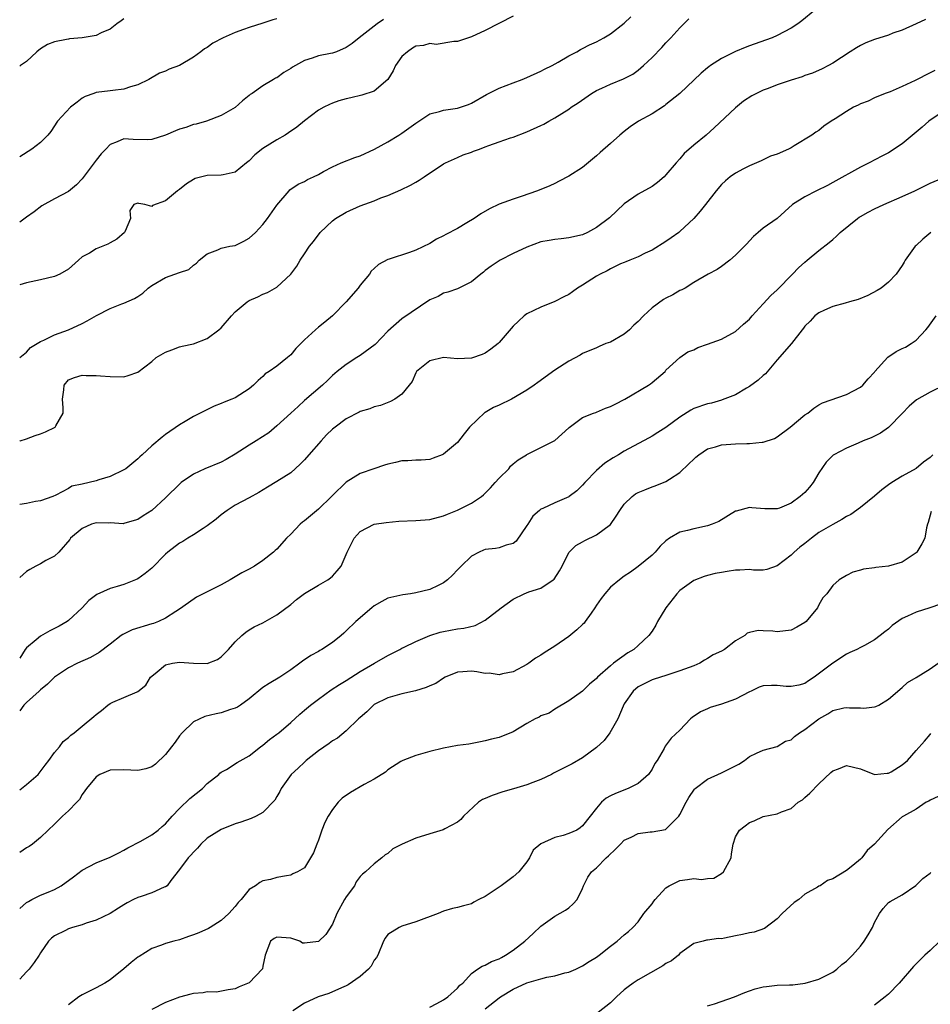
# Model space of a CAD drawing. Units: inches. Extents: x 2532000 to 2535000, y 1545000 to 1548000.
# Drawn here: x 2532000 to 2532131, y 1545916 to 1546058 of the extents above; entities that cross this region are included whole.
import ezdxf

# ---------------------------------------------------------------- set-up
doc = ezdxf.new("R2010")
doc.units = ezdxf.units.IN
doc.header["$MEASUREMENT"] = 0
doc.layers.add('LD25321545_2ft', color=84, linetype='Continuous')

msp = doc.modelspace()

# ---------------------------------------------------------------- linework, layer by layer
at = {"layer": 'LD25321545_2ft'}
for points, elevation in [([(2532114.42, 1546059), (2532112.57, 1546057.43), (2532111.98, 1546057), (2532111, 1546056.41), (2532109, 1546055.32), (2532108.27, 1546055), (2532107.34, 1546054.66), (2532105, 1546053.85), (2532104.39, 1546053.61), (2532103, 1546053.01), (2532101, 1546052.01), (2532099.41, 1546051), (2532099.16, 1546050.84), (2532099, 1546050.7), (2532098.08, 1546049.92), (2532095, 1546047), (2532093, 1546045.4), (2532092.77, 1546045.23), (2532091, 1546044.08), (2532089.04, 1546043), (2532087.83, 1546042.17), (2532087, 1546041.52), (2532086.37, 1546041), (2532085, 1546039.78), (2532083.52, 1546038.48), (2532083, 1546038), (2532081, 1546036.36), (2532079, 1546035.08), (2532077.65, 1546034.35), (2532077, 1546034.06), (2532076.3, 1546033.7), (2532074.51, 1546033), (2532072.18, 1546032.18), (2532071, 1546031.8), (2532069, 1546031.04), (2532067.61, 1546030.39), (2532066.34, 1546029.66), (2532065.41, 1546029), (2532064.36, 1546028.36), (2532063, 1546027.56), (2532061.31, 1546026.69), (2532061, 1546026.49), (2532059.99, 1546026.01), (2532059, 1546025.41), (2532057, 1546024.44), (2532056.09, 1546024.09), (2532053.15, 1546023.15), (2532053, 1546023.12), (2532051.63, 1546022.37), (2532051, 1546021.8), (2532050.6, 1546021.4), (2532050.34, 1546021), (2532049, 1546019.43), (2532048.69, 1546019), (2532046.99, 1546017.01), (2532045, 1546015.02), (2532043.92, 1546014.08), (2532043, 1546013.36), (2532042.58, 1546013), (2532041, 1546011.53), (2532040.45, 1546011), (2532039.72, 1546010.28), (2532039, 1546009.37), (2532038.52, 1546009), (2532037, 1546007.76), (2532035.9, 1546007), (2532035.33, 1546006.67), (2532035, 1546006.27), (2532034.3, 1546005.7), (2532033.65, 1546005), (2532033, 1546004.5), (2532031, 1546003.22), (2532030.53, 1546003), (2532029.42, 1546002.58), (2532029, 1546002.36), (2532028, 1546002), (2532025, 1546000.5), (2532023.81, 1545999.81), (2532023, 1545999.32), (2532021, 1545997.94), (2532020.48, 1545997.52), (2532019, 1545996.27), (2532017.64, 1545995), (2532017.29, 1545994.71), (2532017, 1545994.42), (2532015.27, 1545993), (2532015, 1545992.82), (2532013, 1545991.9), (2532011.38, 1545991.38), (2532011, 1545991.26), (2532009.99, 1545991), (2532009, 1545990.77), (2532007.52, 1545990.48), (2532007, 1545990.17), (2532005.21, 1545989.21), (2532004.77, 1545989), (2532003, 1545988.4), (2532002.27, 1545988.27), (2532001, 1545988), (2532000, 1545987.86)], 8250), ([(2532071, 1546058.11), (2532067, 1546056.04), (2532065, 1546055.13), (2532063, 1546054.46), (2532062.45, 1546054.45), (2532059.94, 1546054.06), (2532059, 1546054.18), (2532058.09, 1546053.91), (2532057, 1546053.78), (2532056.51, 1546053.49), (2532055.79, 1546053), (2532055, 1546052.3), (2532054.07, 1546051), (2532053.76, 1546050.24), (2532053, 1546048.98), (2532051, 1546047.3), (2532049.23, 1546046.77), (2532047.64, 1546046.36), (2532047, 1546046.24), (2532045.91, 1546045.91), (2532045, 1546045.6), (2532044.59, 1546045.41), (2532043.76, 1546045), (2532043, 1546044.58), (2532041, 1546043.07), (2532039.87, 1546042.13), (2532038.69, 1546041.31), (2532038.2, 1546041), (2532037, 1546040.32), (2532035, 1546039.07), (2532033.83, 1546038.17), (2532033, 1546037.28), (2532032.62, 1546037), (2532031, 1546035.65), (2532029.3, 1546035.3), (2532029, 1546035.22), (2532027, 1546035.17), (2532026.22, 1546035), (2532025.26, 1546034.74), (2532025, 1546034.63), (2532024.02, 1546033.98), (2532023, 1546033.18), (2532022.72, 1546033), (2532021, 1546031.56), (2532019.12, 1546030.88), (2532019, 1546030.75), (2532018.02, 1546031), (2532017.16, 1546031.16), (2532017, 1546031.23), (2532016.42, 1546031), (2532015.86, 1546030.14), (2532015.93, 1546029), (2532015.16, 1546027.16), (2532015.06, 1546027), (2532013.96, 1546026.04), (2532013, 1546025.5), (2532012.7, 1546025.3), (2532011.98, 1546025), (2532011, 1546024.64), (2532010.03, 1546024.03), (2532009, 1546023.48), (2532008.48, 1546023), (2532007, 1546021.73), (2532005.79, 1546021), (2532005, 1546020.65), (2532003, 1546020.16), (2532001, 1546019.73), (2532000, 1546019.46)], 8244), ([(2532000, 1546009), (2532001, 1546009.79), (2532001.56, 1546010.44), (2532003, 1546011.28), (2532003.48, 1546011.48), (2532005, 1546012.27), (2532007.03, 1546013), (2532009, 1546013.9), (2532009.72, 1546014.28), (2532011.05, 1546015.05), (2532013, 1546016.07), (2532014.72, 1546016.72), (2532015, 1546016.8), (2532016.52, 1546017.48), (2532017, 1546017.76), (2532017.73, 1546018.27), (2532018.5, 1546019), (2532019, 1546019.34), (2532021, 1546020.53), (2532023, 1546021.24), (2532024.32, 1546021.68), (2532025, 1546022.28), (2532025.43, 1546022.57), (2532025.84, 1546023), (2532027, 1546023.93), (2532028.51, 1546024.51), (2532029, 1546024.73), (2532030.26, 1546025), (2532031, 1546025.14), (2532032.25, 1546025.75), (2532033, 1546026.15), (2532033.93, 1546027), (2532035, 1546028.12), (2532035.67, 1546029), (2532037, 1546030.93), (2532038.79, 1546033), (2532038.89, 1546033.11), (2532040.07, 1546033.93), (2532041, 1546034.33), (2532041.41, 1546034.59), (2532042.3, 1546035), (2532043, 1546035.35), (2532043.74, 1546035.74), (2532045, 1546036.44), (2532046.27, 1546037), (2532048.21, 1546037.79), (2532049, 1546038.04), (2532051.04, 1546038.96), (2532053, 1546040.05), (2532054.54, 1546041), (2532055, 1546041.3), (2532056, 1546042), (2532057, 1546042.74), (2532059, 1546044.05), (2532060.42, 1546044.42), (2532061, 1546044.61), (2532063, 1546044.9), (2532064.58, 1546045.42), (2532065, 1546045.59), (2532067.17, 1546046.83), (2532069, 1546047.74), (2532071, 1546048.52), (2532072.29, 1546049), (2532073, 1546049.29), (2532075, 1546050.19), (2532075.52, 1546050.48), (2532076.62, 1546051), (2532077.48, 1546051.48), (2532079, 1546052.4), (2532080.19, 1546053), (2532080.7, 1546053.3), (2532081, 1546053.44), (2532082.02, 1546053.98), (2532083, 1546054.43), (2532084.06, 1546055), (2532085, 1546055.59), (2532087, 1546057.13), (2532087.96, 1546058.04)], 8246), ([(2532015, 1546057.74), (2532014.58, 1546057.42), (2532013.97, 1546057), (2532013, 1546056.24), (2532011.71, 1546055.71), (2532011, 1546055.34), (2532009, 1546055.02), (2532007.15, 1546054.85), (2532007, 1546054.82), (2532006.74, 1546054.74), (2532005, 1546054.44), (2532003.98, 1546054.02), (2532003, 1546053.42), (2532002.49, 1546053), (2532001, 1546051.57), (2532000.14, 1546051), (2532000, 1546050.93)], 8238), ([(2532037, 1546057.73), (2532036.42, 1546057.58), (2532035, 1546057.1), (2532033, 1546056.49), (2532032.2, 1546056.2), (2532031, 1546055.78), (2532029.28, 1546055), (2532027.79, 1546054.21), (2532027, 1546053.62), (2532026.59, 1546053.41), (2532026.09, 1546053), (2532025, 1546052.2), (2532023, 1546051.03), (2532021.5, 1546050.5), (2532021, 1546050.22), (2532020.1, 1546049.9), (2532018.6, 1546049), (2532017, 1546048.24), (2532015.96, 1546047.96), (2532015, 1546047.61), (2532013.42, 1546047.42), (2532013, 1546047.35), (2532011, 1546047.14), (2532010.65, 1546047), (2532009.43, 1546046.57), (2532009, 1546046.33), (2532008.25, 1546045.75), (2532007.33, 1546045), (2532005.46, 1546043), (2532004.46, 1546041.54), (2532004.07, 1546041), (2532003, 1546039.93), (2532001.74, 1546039), (2532000, 1546037.86)], 8240), ([(2532000, 1545996.98), (2532000.06, 1545997), (2532001, 1545997.31), (2532002.24, 1545997.76), (2532003, 1545998.01), (2532003.71, 1545998.29), (2532005.1, 1545999), (2532005.19, 1545999.19), (2532006.26, 1546001), (2532006.25, 1546001.75), (2532006.15, 1546003), (2532006.33, 1546004.33), (2532006.39, 1546005), (2532007, 1546005.77), (2532007.89, 1546006.11), (2532009, 1546006.44), (2532009.58, 1546006.42), (2532011, 1546006.43), (2532011.65, 1546006.35), (2532013, 1546006.27), (2532015, 1546006.24), (2532015.59, 1546006.41), (2532017, 1546006.88), (2532019, 1546008.43), (2532019.63, 1546009), (2532021, 1546009.78), (2532021.91, 1546010.09), (2532023, 1546010.53), (2532023.38, 1546010.62), (2532025, 1546010.98), (2532027, 1546011.73), (2532028.66, 1546013), (2532029, 1546013.29), (2532030.47, 1546015), (2532031, 1546015.58), (2532032.73, 1546017), (2532033, 1546017.19), (2532034.28, 1546017.72), (2532035, 1546018.13), (2532035.64, 1546018.36), (2532037, 1546019.14), (2532039, 1546020.98), (2532039.87, 1546022.13), (2532040.38, 1546023), (2532041, 1546023.9), (2532041.71, 1546025), (2532042.3, 1546025.7), (2532043.26, 1546027), (2532045, 1546028.65), (2532045.45, 1546029), (2532047, 1546029.91), (2532049, 1546030.82), (2532051, 1546031.56), (2532051.97, 1546031.97), (2532053, 1546032.32), (2532054.86, 1546033.14), (2532056.22, 1546033.78), (2532057, 1546034.24), (2532057.49, 1546034.51), (2532058.21, 1546035), (2532061, 1546036.85), (2532061.27, 1546037), (2532063, 1546037.77), (2532063.83, 1546038.17), (2532065, 1546038.55), (2532065.32, 1546038.68), (2532066.15, 1546039), (2532067, 1546039.3), (2532067.5, 1546039.5), (2532069, 1546040.01), (2532070.61, 1546040.61), (2532071, 1546040.72), (2532073, 1546041.49), (2532075, 1546042.36), (2532075.42, 1546042.58), (2532076.14, 1546043), (2532077, 1546043.47), (2532079, 1546044.75), (2532079.36, 1546045), (2532080.36, 1546045.64), (2532082.29, 1546047), (2532083, 1546047.43), (2532083.77, 1546047.77), (2532085, 1546048.35), (2532086.89, 1546049.1), (2532088.21, 1546049.79), (2532089, 1546050.36), (2532089.77, 1546051), (2532091, 1546052.19), (2532092.41, 1546053.6), (2532093, 1546054.26), (2532093.72, 1546055), (2532095, 1546056.44), (2532095.56, 1546057), (2532096.29, 1546057.71)], 8248), ([(2532052.35, 1546057.65), (2532051.42, 1546057), (2532048.84, 1546055), (2532047.83, 1546054.17), (2532047, 1546053.61), (2532045.57, 1546053), (2532045, 1546052.81), (2532044.75, 1546052.75), (2532043, 1546052.41), (2532042.07, 1546052.07), (2532041, 1546051.74), (2532039.24, 1546050.76), (2532039, 1546050.59), (2532037.99, 1546050.01), (2532037, 1546049.25), (2532036.83, 1546049.17), (2532036.5, 1546049), (2532035, 1546048.11), (2532033.44, 1546047), (2532033.16, 1546046.84), (2532033, 1546046.68), (2532032.05, 1546045.95), (2532031, 1546044.98), (2532029, 1546043.84), (2532026.9, 1546043), (2532025.41, 1546042.59), (2532025, 1546042.53), (2532023.89, 1546042.11), (2532023, 1546041.84), (2532022.4, 1546041.6), (2532021, 1546041), (2532019, 1546040.39), (2532018.33, 1546040.33), (2532016.35, 1546040.35), (2532015, 1546040.45), (2532014.04, 1546040.04), (2532013, 1546039.64), (2532012.41, 1546039), (2532011.71, 1546038.29), (2532011, 1546037.4), (2532009, 1546034.7), (2532008.17, 1546033.83), (2532007, 1546032.87), (2532005, 1546031.85), (2532003.19, 1546030.81), (2532002.06, 1546029.94), (2532001, 1546029.17), (2532000, 1546028.48)], 8242), ([(2532130.35, 1546057.65), (2532129, 1546057.02), (2532127, 1546056.12), (2532125.65, 1546055.65), (2532125, 1546055.39), (2532123, 1546054.77), (2532121.74, 1546054.26), (2532121, 1546053.91), (2532120.42, 1546053.58), (2532119.5, 1546053), (2532117, 1546051.34), (2532116.4, 1546051), (2532115.46, 1546050.54), (2532114.07, 1546049.93), (2532113, 1546049.56), (2532112.6, 1546049.4), (2532111, 1546048.89), (2532109, 1546048.23), (2532107.72, 1546047.72), (2532107, 1546047.46), (2532106.05, 1546047), (2532105.36, 1546046.64), (2532104.14, 1546045.86), (2532103, 1546044.94), (2532099.96, 1546042.04), (2532098.77, 1546041), (2532097, 1546039.56), (2532095.64, 1546038.36), (2532095, 1546037.6), (2532094.45, 1546037), (2532093, 1546035.27), (2532092.72, 1546035), (2532091.8, 1546034.2), (2532091, 1546033.6), (2532089, 1546032.48), (2532087, 1546031.1), (2532084.88, 1546029.12), (2532083, 1546027.71), (2532081.69, 1546027), (2532081, 1546026.67), (2532079, 1546026.21), (2532077.92, 1546026.08), (2532077, 1546026), (2532076.17, 1546025.83), (2532075, 1546025.62), (2532073, 1546024.9), (2532071, 1546023.96), (2532069.12, 1546023), (2532069, 1546022.93), (2532067.84, 1546022.16), (2532067, 1546021.51), (2532066.72, 1546021.28), (2532066.34, 1546021), (2532065, 1546019.9), (2532063, 1546018.89), (2532061.61, 1546018.39), (2532061, 1546018.24), (2532060.21, 1546017.79), (2532059, 1546017.29), (2532055, 1546014.55), (2532053, 1546012.77), (2532051.13, 1546010.87), (2532049, 1546009.31), (2532048.51, 1546009), (2532047, 1546008.01), (2532045.67, 1546007), (2532045, 1546006.42), (2532044.3, 1546005.7), (2532043.56, 1546005), (2532041, 1546002.8), (2532040.07, 1546001.93), (2532039, 1546001.01), (2532037, 1545999.16), (2532035.84, 1545998.16), (2532034.02, 1545997), (2532033, 1545996.38), (2532031, 1545995.09), (2532029.69, 1545994.31), (2532029, 1545993.96), (2532026.64, 1545993), (2532025, 1545992.2), (2532023.25, 1545991), (2532023.11, 1545990.89), (2532021, 1545988.8), (2532019, 1545986.98), (2532017.78, 1545986.22), (2532017, 1545985.71), (2532016.47, 1545985.53), (2532015, 1545985.1), (2532014.91, 1545985.09), (2532013, 1545985.2), (2532012.82, 1545985.18), (2532011, 1545985.22), (2532010.32, 1545985), (2532009, 1545984.42), (2532007.33, 1545983), (2532007.2, 1545982.8), (2532005.63, 1545981), (2532005, 1545980.42), (2532003.77, 1545979.77), (2532003, 1545979.32), (2532002.33, 1545979), (2532001.47, 1545978.52), (2532001, 1545978.23), (2532000, 1545977.34)], 8252), ([(2532131.69, 1546050.31), (2532131, 1546049.97), (2532128.87, 1546048.87), (2532127, 1546047.98), (2532125.25, 1546047.25), (2532124.56, 1546047), (2532123, 1546046.35), (2532122.1, 1546045.9), (2532121, 1546045.5), (2532120.68, 1546045.32), (2532120, 1546045), (2532119, 1546044.42), (2532117.35, 1546043.35), (2532116.78, 1546043), (2532115.72, 1546042.28), (2532115, 1546041.68), (2532114.58, 1546041.42), (2532113.97, 1546041), (2532111.46, 1546039.46), (2532111, 1546039.19), (2532110.63, 1546039), (2532109, 1546038.28), (2532108.05, 1546037.95), (2532107, 1546037.46), (2532106.71, 1546037.29), (2532105, 1546036.58), (2532104.14, 1546036.14), (2532103, 1546035.53), (2532102.26, 1546035), (2532101.56, 1546034.44), (2532101, 1546033.9), (2532100.24, 1546033), (2532098.68, 1546031), (2532097.93, 1546030.07), (2532096.99, 1546029), (2532095, 1546027.12), (2532094.85, 1546027), (2532093.77, 1546026.23), (2532093, 1546025.69), (2532091, 1546024.46), (2532090, 1546024), (2532089, 1546023.5), (2532087.78, 1546023), (2532087.24, 1546022.76), (2532087, 1546022.68), (2532086.46, 1546022.46), (2532085, 1546021.74), (2532084.53, 1546021.47), (2532083.52, 1546021), (2532083, 1546020.69), (2532081, 1546019.41), (2532080.29, 1546019), (2532079.55, 1546018.45), (2532079, 1546018.05), (2532078.28, 1546017.72), (2532077, 1546017.04), (2532075, 1546016.23), (2532073, 1546015.28), (2532072.6, 1546015), (2532071.78, 1546014.22), (2532071, 1546013.51), (2532069, 1546011.18), (2532068.83, 1546011), (2532067.8, 1546010.2), (2532067, 1546009.64), (2532066.56, 1546009.44), (2532065, 1546008.9), (2532063, 1546008.83), (2532061, 1546008.98), (2532059, 1546008.54), (2532057.12, 1546007), (2532057, 1546006.8), (2532056.46, 1546005.54), (2532056.04, 1546005), (2532055, 1546003.72), (2532053.98, 1546003), (2532053.34, 1546002.66), (2532051.9, 1546002.1), (2532051, 1546001.91), (2532050.39, 1546001.61), (2532049, 1546001.24), (2532048.86, 1546001.14), (2532047, 1546000.19), (2532045.39, 1545999), (2532045, 1545998.69), (2532044.14, 1545997.86), (2532043.36, 1545997), (2532041.6, 1545995), (2532041, 1545994.26), (2532040.37, 1545993.63), (2532039, 1545992.41), (2532037, 1545991.15), (2532035.64, 1545990.36), (2532034.4, 1545989.6), (2532033, 1545988.81), (2532031, 1545987.73), (2532029.84, 1545987), (2532029, 1545986.38), (2532028.25, 1545985.75), (2532027, 1545984.76), (2532026.39, 1545984.39), (2532025, 1545983.47), (2532024.22, 1545983), (2532023.47, 1545982.53), (2532023, 1545982.28), (2532021.32, 1545981), (2532021, 1545980.72), (2532019, 1545978.71), (2532018.08, 1545977.92), (2532017, 1545977.14), (2532016.68, 1545977), (2532015, 1545976.33), (2532014.05, 1545976.05), (2532013, 1545975.76), (2532011.1, 1545974.9), (2532009.97, 1545974.03), (2532008.98, 1545973), (2532007, 1545971.15), (2532006.81, 1545971), (2532005.66, 1545970.34), (2532004.34, 1545969.66), (2532003, 1545968.91), (2532002.36, 1545968.36), (2532001, 1545967.24), (2532000.8, 1545967), (2532000, 1545965.73)], 8254), ([(2532133, 1546044.44), (2532131, 1546043.14), (2532130.82, 1546043), (2532129.87, 1546042.13), (2532129, 1546041.44), (2532127, 1546039.75), (2532125, 1546038.43), (2532124.04, 1546037.96), (2532122.25, 1546037), (2532121, 1546036.39), (2532117, 1546034.16), (2532116.24, 1546033.76), (2532114.67, 1546033), (2532113, 1546032.11), (2532111.2, 1546031), (2532108.99, 1546029.01), (2532107, 1546027.59), (2532106.27, 1546027), (2532105.61, 1546026.39), (2532105, 1546025.77), (2532104.64, 1546025.36), (2532103, 1546023.71), (2532102.17, 1546023), (2532101, 1546022.11), (2532100.35, 1546021.65), (2532099.07, 1546021), (2532097, 1546019.81), (2532095.75, 1546019), (2532095.28, 1546018.72), (2532095, 1546018.62), (2532094, 1546018), (2532093, 1546017.53), (2532092.66, 1546017.34), (2532091, 1546016.15), (2532089.79, 1546015), (2532089, 1546014.17), (2532088.36, 1546013.64), (2532087.74, 1546013), (2532087, 1546012.34), (2532085, 1546011.23), (2532084.37, 1546011), (2532083.4, 1546010.6), (2532083, 1546010.41), (2532081, 1546009.56), (2532080.66, 1546009.34), (2532079, 1546008.47), (2532077, 1546007.17), (2532074.58, 1546005.42), (2532074.05, 1546005), (2532073, 1546004.3), (2532070.79, 1546003), (2532069, 1546002.16), (2532068.18, 1546001.82), (2532067, 1546001.11), (2532066.92, 1546001.08), (2532064.72, 1545999), (2532063.98, 1545998.02), (2532063, 1545996.77), (2532061, 1545995.09), (2532060.8, 1545995), (2532059.49, 1545994.51), (2532059, 1545994.34), (2532057.77, 1545994.23), (2532057, 1545994.22), (2532055.87, 1545994.13), (2532055, 1545994.13), (2532054.1, 1545993.9), (2532053, 1545993.65), (2532052.5, 1545993.5), (2532050.96, 1545992.96), (2532049, 1545992.29), (2532047, 1545991.08), (2532045, 1545989.14), (2532044.88, 1545989), (2532043, 1545987.19), (2532041, 1545985.51), (2532040.7, 1545985.3), (2532040.37, 1545985), (2532039, 1545983.58), (2532038.41, 1545983), (2532037, 1545981.43), (2532036.76, 1545981.24), (2532036.52, 1545981), (2532035, 1545979.8), (2532033.78, 1545979), (2532033, 1545978.56), (2532031.98, 1545978.02), (2532030.28, 1545977), (2532029, 1545976.3), (2532027.56, 1545975.56), (2532026.38, 1545975), (2532025.46, 1545974.54), (2532024.28, 1545973.72), (2532023, 1545972.79), (2532022.47, 1545972.47), (2532021, 1545971.48), (2532019.96, 1545971), (2532019.26, 1545970.74), (2532019, 1545970.67), (2532016.2, 1545969.8), (2532014.84, 1545969.16), (2532014.61, 1545969), (2532013, 1545967.73), (2532011.46, 1545966.54), (2532010.17, 1545965.83), (2532008.3, 1545965), (2532007, 1545964.34), (2532005, 1545962.99), (2532004, 1545962), (2532003, 1545961.19), (2532002.81, 1545961), (2532001, 1545959.37), (2532000.62, 1545959), (2532000, 1545958.17)], 8256), ([(2532000, 1545946.81), (2532000.28, 1545947), (2532001, 1545947.55), (2532002.64, 1545949), (2532002.81, 1545949.19), (2532003.67, 1545950.33), (2532004.2, 1545951), (2532005, 1545952.17), (2532005.74, 1545953), (2532006.27, 1545953.73), (2532007, 1545954.32), (2532007.34, 1545954.66), (2532007.86, 1545955), (2532009, 1545955.97), (2532010.67, 1545957.33), (2532011, 1545957.63), (2532011.79, 1545958.21), (2532012.69, 1545959), (2532013, 1545959.21), (2532013.4, 1545959.4), (2532015, 1545960.08), (2532016.91, 1545960.91), (2532017, 1545960.94), (2532018.13, 1545961.87), (2532018.83, 1545963), (2532019, 1545963.17), (2532019.79, 1545963.79), (2532021, 1545964.78), (2532021.99, 1545965), (2532023, 1545965.16), (2532024.99, 1545965.01), (2532027, 1545964.97), (2532028.45, 1545965.55), (2532029, 1545965.93), (2532030.04, 1545967), (2532031, 1545968.09), (2532031.95, 1545969), (2532032.52, 1545969.48), (2532033, 1545969.81), (2532033.76, 1545970.24), (2532035, 1545970.84), (2532037, 1545971.97), (2532039, 1545973.46), (2532039.84, 1545974.16), (2532041, 1545975.06), (2532043, 1545976.26), (2532044.33, 1545977), (2532044.72, 1545977.28), (2532045, 1545977.56), (2532045.69, 1545978.31), (2532046.24, 1545979), (2532047, 1545980.66), (2532047.14, 1545981), (2532047.76, 1545982.24), (2532048.11, 1545983), (2532049, 1545983.98), (2532051, 1545985.01), (2532052.75, 1545985.25), (2532054.55, 1545985.45), (2532057, 1545985.57), (2532058.35, 1545985.65), (2532059, 1545985.7), (2532061, 1545986.22), (2532061.54, 1545986.46), (2532063, 1545987.02), (2532065, 1545988.02), (2532066.47, 1545989), (2532066.76, 1545989.24), (2532067.75, 1545990.25), (2532068.4, 1545991), (2532069, 1545991.65), (2532070.38, 1545993), (2532070.65, 1545993.35), (2532071, 1545993.68), (2532071.71, 1545994.29), (2532072.93, 1545995), (2532073, 1545995.05), (2532077, 1545997.07), (2532079, 1545998.86), (2532079.06, 1545998.94), (2532081, 1546000.37), (2532082.58, 1546001), (2532082.89, 1546001.11), (2532083, 1546001.13), (2532084.3, 1546001.7), (2532085, 1546001.94), (2532085.69, 1546002.31), (2532087.06, 1546003), (2532090.5, 1546005), (2532090.79, 1546005.21), (2532091, 1546005.42), (2532092.87, 1546007), (2532093, 1546007.16), (2532094.99, 1546009.01), (2532096.16, 1546009.84), (2532097, 1546010.12), (2532097.57, 1546010.43), (2532099, 1546010.9), (2532101, 1546011.62), (2532103, 1546012.74), (2532104.18, 1546013.82), (2532105, 1546014.53), (2532105.41, 1546015), (2532107, 1546016.7), (2532108.07, 1546017.93), (2532109, 1546018.75), (2532111.23, 1546021), (2532112.08, 1546021.92), (2532113, 1546022.74), (2532113.34, 1546023), (2532115, 1546024.38), (2532116.47, 1546025.53), (2532117, 1546025.99), (2532117.56, 1546026.44), (2532118.09, 1546027), (2532120.54, 1546029), (2532120.81, 1546029.19), (2532121, 1546029.31), (2532122.09, 1546029.91), (2532123, 1546030.39), (2532124.36, 1546031), (2532127, 1546032.15), (2532128.8, 1546033), (2532131, 1546034.08), (2532133, 1546034.9)], 8258), ([(2532131.1, 1546027), (2532129.95, 1546026.05), (2532129, 1546025.11), (2532128.87, 1546025), (2532127.42, 1546023), (2532127.28, 1546022.72), (2532127, 1546022.24), (2532126.11, 1546021), (2532125, 1546019.85), (2532123.96, 1546019), (2532123.37, 1546018.63), (2532122.06, 1546017.94), (2532120.64, 1546017.36), (2532119.39, 1546017), (2532118.81, 1546016.81), (2532117, 1546016.33), (2532115.81, 1546015.81), (2532115, 1546015.43), (2532114.44, 1546015), (2532113.77, 1546014.23), (2532113, 1546013.53), (2532112.8, 1546013.2), (2532112.62, 1546013), (2532111.05, 1546011), (2532109, 1546008.67), (2532107.33, 1546006.67), (2532107, 1546006.4), (2532106.28, 1546005.72), (2532105, 1546004.82), (2532104.61, 1546004.61), (2532103, 1546003.65), (2532101.11, 1546002.89), (2532101, 1546002.87), (2532099.56, 1546002.44), (2532099, 1546002.35), (2532097, 1546001.65), (2532096.57, 1546001.43), (2532095, 1546000.41), (2532093, 1545998.93), (2532091.81, 1545998.19), (2532091, 1545997.66), (2532090.56, 1545997.44), (2532089.78, 1545997), (2532087, 1545995.5), (2532086.18, 1545995), (2532085.41, 1545994.58), (2532084.2, 1545993.8), (2532083, 1545992.72), (2532081.33, 1545991), (2532081, 1545990.61), (2532080.16, 1545989.83), (2532079.08, 1545989), (2532079, 1545988.94), (2532077, 1545988.08), (2532075.29, 1545987.29), (2532075, 1545987.18), (2532074.78, 1545987), (2532073.85, 1545986.15), (2532073.11, 1545985), (2532073, 1545984.81), (2532071.44, 1545982.56), (2532071, 1545982.24), (2532069.99, 1545981.99), (2532069, 1545981.63), (2532068.46, 1545981.54), (2532067, 1545981.36), (2532066.73, 1545981.27), (2532066.11, 1545981), (2532065, 1545980.41), (2532063.53, 1545979), (2532063, 1545978.46), (2532062.3, 1545977.7), (2532061.55, 1545977), (2532061, 1545976.56), (2532060.21, 1545976.21), (2532059, 1545975.6), (2532057, 1545975.12), (2532056.26, 1545975), (2532055.15, 1545974.85), (2532053, 1545974.36), (2532052.1, 1545973.9), (2532051, 1545973.28), (2532050.65, 1545973), (2532048.39, 1545971), (2532047, 1545969.65), (2532046.64, 1545969.36), (2532046.25, 1545969), (2532045, 1545967.98), (2532043.49, 1545967), (2532043.17, 1545966.83), (2532043, 1545966.71), (2532041.88, 1545966.12), (2532040.7, 1545965.3), (2532040.33, 1545965), (2532039, 1545964.05), (2532037.42, 1545963), (2532035.89, 1545962.11), (2532035, 1545961.5), (2532033, 1545959.9), (2532031.79, 1545959), (2532031.32, 1545958.68), (2532031, 1545958.53), (2532030.33, 1545958.33), (2532029, 1545957.85), (2532028.28, 1545957.72), (2532026.64, 1545957.36), (2532025, 1545956.58), (2532023.36, 1545955), (2532023, 1545954.56), (2532022.35, 1545953.65), (2532021.84, 1545953), (2532021, 1545951.87), (2532019.53, 1545950.47), (2532019, 1545950.12), (2532018.17, 1545949.83), (2532017, 1545949.56), (2532015, 1545949.67), (2532013, 1545949.6), (2532011.54, 1545949), (2532011, 1545948.66), (2532009.6, 1545947), (2532009.37, 1545946.63), (2532009, 1545946.11), (2532008.59, 1545945.41), (2532008.23, 1545945), (2532007, 1545943.77), (2532006.17, 1545943), (2532005, 1545941.85), (2532004.1, 1545941), (2532003, 1545939.93), (2532001.85, 1545939), (2532001.34, 1545938.66), (2532001, 1545938.47), (2532000, 1545937.79)], 8260), ([(2532000, 1545929.7), (2532001, 1545930.57), (2532001.25, 1545930.75), (2532001.77, 1545931), (2532003, 1545931.64), (2532004.08, 1545932.08), (2532005, 1545932.47), (2532005.99, 1545933), (2532007.73, 1545934.27), (2532009, 1545935.25), (2532011, 1545936.31), (2532013, 1545937.09), (2532014.25, 1545937.75), (2532015, 1545938.1), (2532015.55, 1545938.45), (2532017.41, 1545939.41), (2532019, 1545940.33), (2532019.91, 1545941), (2532020.5, 1545941.5), (2532021, 1545941.89), (2532021.96, 1545943), (2532023, 1545944.11), (2532024.47, 1545945.53), (2532026.3, 1545947), (2532027, 1545947.69), (2532028.64, 1545949), (2532028.82, 1545949.18), (2532029, 1545949.32), (2532029.74, 1545949.74), (2532031.29, 1545950.71), (2532033, 1545951.7), (2532034.66, 1545953), (2532035, 1545953.23), (2532035.96, 1545954.04), (2532037, 1545954.78), (2532037.28, 1545955), (2532039, 1545956.5), (2532040.31, 1545957.69), (2532041, 1545958.26), (2532041.85, 1545959), (2532043, 1545959.86), (2532044.82, 1545961.18), (2532046.04, 1545961.96), (2532047, 1545962.54), (2532049, 1545963.83), (2532051.08, 1545965), (2532053, 1545966.12), (2532054.68, 1545967), (2532055, 1545967.19), (2532055.34, 1545967.34), (2532057, 1545968.14), (2532059, 1545968.99), (2532060.52, 1545969.48), (2532061, 1545969.6), (2532063, 1545969.97), (2532063.93, 1545970.07), (2532065.54, 1545970.46), (2532067, 1545971.2), (2532069.29, 1545973), (2532071, 1545974.24), (2532072.59, 1545975), (2532073.27, 1545975.27), (2532075, 1545975.83), (2532076.76, 1545977), (2532076.89, 1545977.11), (2532077.7, 1545978.3), (2532078.04, 1545979), (2532079, 1545980.92), (2532079.06, 1545981), (2532080.05, 1545981.95), (2532081, 1545982.48), (2532081.32, 1545982.68), (2532083, 1545983.5), (2532085, 1545984.98), (2532085.84, 1545986.16), (2532086.37, 1545987), (2532087, 1545987.89), (2532088.14, 1545989), (2532088.63, 1545989.37), (2532089, 1545989.57), (2532089.94, 1545989.94), (2532091, 1545990.39), (2532091.46, 1545990.54), (2532093, 1545991.15), (2532093.5, 1545991.5), (2532095, 1545992.45), (2532096.31, 1545993.69), (2532097, 1545994.39), (2532097.32, 1545994.68), (2532097.72, 1545995), (2532099, 1545995.85), (2532100.15, 1545996.15), (2532101, 1545996.44), (2532103, 1545996.59), (2532104.64, 1545996.64), (2532105, 1545996.63), (2532106.82, 1545996.82), (2532107, 1545996.82), (2532108.63, 1545997.37), (2532109, 1545997.58), (2532110.86, 1545999), (2532113, 1546000.73), (2532113.43, 1546001), (2532114.28, 1546001.72), (2532115, 1546002.2), (2532115.51, 1546002.49), (2532119, 1546003.67), (2532121, 1546004.73), (2532121.31, 1546005), (2532122.08, 1546005.92), (2532123, 1546006.91), (2532123.07, 1546007), (2532124.93, 1546009.07), (2532126.14, 1546009.86), (2532127, 1546010.29), (2532127.49, 1546010.51), (2532128.28, 1546011), (2532129, 1546011.5), (2532130.41, 1546013), (2532130.69, 1546013.31), (2532131.9, 1546015)], 8262), ([(2532133.09, 1546005), (2532131, 1546004.01), (2532129.07, 1546002.93), (2532127.99, 1546002.01), (2532127, 1546000.94), (2532125.09, 1545999), (2532125, 1545998.92), (2532123.88, 1545998.12), (2532123, 1545997.67), (2532122.54, 1545997.46), (2532121.4, 1545997), (2532120.67, 1545996.67), (2532119, 1545995.96), (2532117.14, 1545995), (2532117.06, 1545994.94), (2532116.07, 1545993.93), (2532115, 1545992.41), (2532114.16, 1545991), (2532113.66, 1545990.34), (2532113, 1545989.58), (2532112.31, 1545989), (2532111, 1545988.04), (2532109.33, 1545987.33), (2532109, 1545987.21), (2532107.21, 1545987.21), (2532105.36, 1545987.36), (2532105, 1545987.4), (2532103.09, 1545986.91), (2532103, 1545986.87), (2532100.59, 1545985.41), (2532099.65, 1545985), (2532099, 1545984.77), (2532097, 1545984.37), (2532096.09, 1545984.09), (2532095, 1545983.86), (2532093.51, 1545983), (2532093, 1545982.63), (2532092.16, 1545981.84), (2532091.46, 1545981), (2532091, 1545980.54), (2532089, 1545978.91), (2532087.88, 1545978.12), (2532087, 1545977.53), (2532086.29, 1545977), (2532085, 1545975.94), (2532084.2, 1545975), (2532083.67, 1545974.33), (2532083, 1545973.35), (2532082.78, 1545973), (2532082.22, 1545972.22), (2532081.39, 1545971), (2532081.22, 1545970.78), (2532081, 1545970.59), (2532080.19, 1545969.81), (2532079, 1545968.85), (2532077, 1545967.45), (2532075.48, 1545966.52), (2532075, 1545966.16), (2532074.24, 1545965.76), (2532073.27, 1545965), (2532073, 1545964.83), (2532071, 1545963.79), (2532069.5, 1545963.5), (2532069, 1545963.35), (2532067.56, 1545963.56), (2532067, 1545963.55), (2532065.76, 1545963.76), (2532065, 1545963.86), (2532063.76, 1545963.76), (2532063, 1545963.74), (2532061.22, 1545963), (2532061, 1545962.88), (2532059.89, 1545962.11), (2532059, 1545961.74), (2532058.5, 1545961.5), (2532056.96, 1545961.04), (2532055, 1545960.6), (2532053, 1545960.05), (2532051, 1545959.06), (2532050.92, 1545959), (2532049.97, 1545958.03), (2532049, 1545957.22), (2532048.76, 1545957), (2532047, 1545955.28), (2532045.75, 1545954.25), (2532045, 1545953.85), (2532044.54, 1545953.46), (2532043, 1545952.39), (2532041.24, 1545951), (2532041, 1545950.79), (2532040.07, 1545949.93), (2532039.05, 1545949), (2532037.65, 1545947), (2532037.44, 1545946.56), (2532037, 1545945.83), (2532036.7, 1545945.3), (2532035, 1545943.54), (2532034.01, 1545943), (2532033.31, 1545942.69), (2532031.84, 1545942.16), (2532031, 1545941.91), (2532029, 1545941.09), (2532027, 1545939.85), (2532026.09, 1545939), (2532025.59, 1545938.41), (2532025, 1545937.84), (2532024.63, 1545937.37), (2532024.24, 1545937), (2532023, 1545935.31), (2532021.75, 1545933.75), (2532021.2, 1545933), (2532021, 1545932.85), (2532020.78, 1545932.78), (2532019, 1545931.99), (2532017.46, 1545931.46), (2532017, 1545931.29), (2532016.39, 1545931), (2532015.46, 1545930.54), (2532015, 1545930.25), (2532014.21, 1545929.79), (2532013, 1545929), (2532011, 1545928.02), (2532009.59, 1545927.59), (2532009, 1545927.38), (2532007.61, 1545927), (2532007, 1545926.8), (2532006.57, 1545926.57), (2532005, 1545925.78), (2532004.56, 1545925.44), (2532004.14, 1545925), (2532003, 1545923.35), (2532002.79, 1545923), (2532002.07, 1545921.93), (2532001.37, 1545921), (2532001, 1545920.6), (2532000, 1545919.57)], 8264), ([(2532131.42, 1545995), (2532131, 1545994.61), (2532130.07, 1545993.93), (2532129, 1545993.05), (2532127, 1545991.93), (2532125.49, 1545991), (2532125, 1545990.66), (2532124.06, 1545989.94), (2532123, 1545989.04), (2532121, 1545987.4), (2532119.59, 1545986.41), (2532119, 1545986.12), (2532118.32, 1545985.68), (2532117, 1545984.97), (2532115, 1545983.8), (2532113.92, 1545983), (2532113, 1545982.26), (2532112.28, 1545981.72), (2532111.44, 1545981), (2532111, 1545980.56), (2532109, 1545979.03), (2532107.51, 1545978.49), (2532107, 1545978.41), (2532105.61, 1545978.39), (2532105, 1545978.49), (2532103.62, 1545978.38), (2532103, 1545978.41), (2532101.8, 1545978.2), (2532101, 1545978.08), (2532100.1, 1545977.9), (2532099, 1545977.63), (2532098.51, 1545977.49), (2532097, 1545976.9), (2532095, 1545975.49), (2532094.55, 1545975), (2532092.97, 1545973), (2532091.78, 1545971), (2532091.53, 1545970.47), (2532091, 1545969.64), (2532090.54, 1545969), (2532089, 1545967.58), (2532088.36, 1545967), (2532087.51, 1545966.49), (2532085.46, 1545965), (2532085, 1545964.64), (2532083.15, 1545963), (2532083, 1545962.82), (2532082.02, 1545961.98), (2532081, 1545961), (2532079, 1545959.59), (2532077, 1545958.39), (2532076.17, 1545957.83), (2532075, 1545957.42), (2532074.74, 1545957.26), (2532074.19, 1545957), (2532073, 1545956.35), (2532071, 1545955.15), (2532069, 1545954.33), (2532067.9, 1545954.1), (2532067, 1545953.84), (2532066.29, 1545953.71), (2532064.63, 1545953.37), (2532063, 1545953.15), (2532061, 1545952.81), (2532059, 1545952.33), (2532057, 1545951.74), (2532055.12, 1545951), (2532054.87, 1545950.87), (2532053, 1545949.65), (2532052.66, 1545949.34), (2532051, 1545948.33), (2532049.56, 1545947.56), (2532047.59, 1545946.41), (2532046.4, 1545945.6), (2532045.82, 1545945), (2532045, 1545943.97), (2532044.41, 1545943), (2532043.91, 1545942.09), (2532043.5, 1545941), (2532043, 1545939.57), (2532042.75, 1545939), (2532042.27, 1545937.73), (2532041.87, 1545937), (2532041, 1545935.57), (2532039.99, 1545935), (2532039.3, 1545934.7), (2532039, 1545934.53), (2532038.41, 1545934.41), (2532037, 1545934.17), (2532036.09, 1545933.91), (2532035, 1545933.68), (2532034.56, 1545933.44), (2532033.93, 1545933), (2532033, 1545932.47), (2532031.88, 1545931), (2532031.44, 1545930.56), (2532031, 1545930.01), (2532030.11, 1545929), (2532029, 1545928.01), (2532027.39, 1545927), (2532027.15, 1545926.85), (2532025.77, 1545926.23), (2532025, 1545925.92), (2532024.3, 1545925.7), (2532023, 1545925.21), (2532022.18, 1545925), (2532021, 1545924.66), (2532020.43, 1545924.43), (2532019, 1545923.96), (2532017.18, 1545922.82), (2532017, 1545922.7), (2532016.06, 1545921.94), (2532015, 1545921.03), (2532013, 1545919.44), (2532012.24, 1545919), (2532011, 1545918.31), (2532009, 1545917.31), (2532008.53, 1545917), (2532007, 1545915.86)], 8266), ([(2532131.17, 1545986.83), (2532131, 1545986.32), (2532130.73, 1545985.27), (2532130.62, 1545985), (2532130.49, 1545984.49), (2532130.24, 1545983), (2532129.83, 1545982.17), (2532129.12, 1545981), (2532129, 1545980.89), (2532127, 1545979.57), (2532125, 1545978.97), (2532123.21, 1545978.79), (2532123, 1545978.73), (2532121.44, 1545978.56), (2532121, 1545978.39), (2532119.91, 1545978.09), (2532119, 1545977.62), (2532117.91, 1545977), (2532117, 1545976.2), (2532116.15, 1545975), (2532115.56, 1545974.44), (2532115, 1545973.42), (2532114.8, 1545973), (2532113.16, 1545971), (2532113, 1545970.85), (2532111.82, 1545970.18), (2532111, 1545969.75), (2532109, 1545969.54), (2532108.36, 1545969.64), (2532107, 1545969.69), (2532106.26, 1545969.74), (2532105, 1545969.43), (2532104.67, 1545969.33), (2532104.35, 1545969), (2532103, 1545968.23), (2532101.43, 1545967), (2532101, 1545966.74), (2532099.8, 1545966.2), (2532099, 1545965.68), (2532098.55, 1545965.45), (2532097.85, 1545965), (2532097, 1545964.66), (2532095, 1545963.9), (2532093, 1545963.23), (2532091.29, 1545962.71), (2532091, 1545962.61), (2532089, 1545961.63), (2532088.26, 1545961), (2532087, 1545959.19), (2532086.83, 1545958.83), (2532086.09, 1545957), (2532084.94, 1545955), (2532084.09, 1545953.91), (2532083, 1545952.89), (2532081, 1545951.39), (2532079.48, 1545950.52), (2532076.83, 1545949.17), (2532076.52, 1545949), (2532075, 1545948.26), (2532073.83, 1545947.83), (2532073, 1545947.49), (2532071.07, 1545946.93), (2532069.51, 1545946.49), (2532068, 1545946), (2532067, 1545945.54), (2532066.61, 1545945.39), (2532066.02, 1545945), (2532063.86, 1545943), (2532063.49, 1545942.51), (2532063, 1545942.14), (2532061.19, 1545941.19), (2532060.95, 1545941.05), (2532059, 1545940.47), (2532057, 1545939.82), (2532055.04, 1545938.96), (2532053.71, 1545938.29), (2532053, 1545937.64), (2532052.58, 1545937.42), (2532052.1, 1545937), (2532051, 1545936.17), (2532049.77, 1545935), (2532049.32, 1545934.68), (2532049, 1545934.31), (2532048.44, 1545933.56), (2532048.17, 1545933), (2532047, 1545931.4), (2532046.76, 1545931), (2532045.64, 1545929), (2532045, 1545927.48), (2532044.04, 1545925.96), (2532043, 1545924.97), (2532041, 1545924.71), (2532040.72, 1545924.72), (2532040.33, 1545925), (2532039, 1545925.43), (2532037, 1545925.61), (2532036.6, 1545925.4), (2532036.08, 1545925), (2532035.34, 1545923), (2532035, 1545921.41), (2532034.94, 1545921.05), (2532033, 1545919.01), (2532031.56, 1545918.44), (2532031, 1545918.14), (2532030.02, 1545918.02), (2532028.32, 1545917.68), (2532027, 1545917.74), (2532026.41, 1545917.59), (2532025, 1545917.51), (2532024.62, 1545917.38), (2532023, 1545916.97), (2532021, 1545916.21), (2532019, 1545915.17)], 8268), ([(2532132.49, 1545973.51), (2532130.96, 1545972.96), (2532129, 1545972.37), (2532127.76, 1545971.76), (2532127, 1545971.43), (2532125.57, 1545970.43), (2532125, 1545969.92), (2532124.48, 1545969.52), (2532123.84, 1545969), (2532123, 1545968.4), (2532121.58, 1545967.58), (2532121, 1545967.27), (2532120.46, 1545967), (2532119.44, 1545966.56), (2532119, 1545966.31), (2532117, 1545965.03), (2532114.34, 1545963), (2532113.52, 1545962.48), (2532113, 1545962.11), (2532112.14, 1545961.86), (2532111, 1545961.65), (2532110.32, 1545961.68), (2532109, 1545961.81), (2532108.18, 1545961.82), (2532107, 1545961.74), (2532106.43, 1545961.57), (2532105.25, 1545961), (2532105, 1545960.89), (2532103, 1545959.82), (2532101, 1545959.1), (2532099.35, 1545958.65), (2532099, 1545958.47), (2532097.97, 1545958.03), (2532096.79, 1545957.21), (2532096.52, 1545957), (2532095, 1545955.36), (2532093.75, 1545954.25), (2532092.9, 1545953.1), (2532092.72, 1545952.72), (2532091.73, 1545951), (2532091.41, 1545950.59), (2532091, 1545949.79), (2532090.47, 1545949), (2532089, 1545947.71), (2532087.54, 1545947), (2532085.72, 1545946.28), (2532085, 1545945.94), (2532084.41, 1545945.59), (2532083.71, 1545945), (2532083, 1545944.18), (2532082.11, 1545943), (2532081, 1545941.6), (2532080.66, 1545941.34), (2532080.16, 1545941), (2532079, 1545940.5), (2532078.22, 1545940.22), (2532077, 1545939.95), (2532075, 1545939.02), (2532073.9, 1545938.1), (2532073.35, 1545937), (2532073, 1545936.45), (2532071.83, 1545935), (2532071, 1545934.29), (2532069.27, 1545933), (2532068.41, 1545932.41), (2532067, 1545931.47), (2532066.07, 1545931), (2532065.37, 1545930.63), (2532065, 1545930.4), (2532063.88, 1545930.12), (2532063, 1545929.85), (2532062.3, 1545929.7), (2532061, 1545929.32), (2532060.24, 1545929), (2532057, 1545927.81), (2532055, 1545927.18), (2532054.59, 1545927), (2532053, 1545925.97), (2532052.57, 1545925.43), (2532052.34, 1545925), (2532051.52, 1545923), (2532051.33, 1545922.67), (2532051, 1545922.29), (2532050.56, 1545921.44), (2532050.21, 1545921), (2532049, 1545919.95), (2532047.27, 1545918.73), (2532047, 1545918.58), (2532046.31, 1545918.31), (2532044.49, 1545917.51), (2532042.93, 1545917), (2532041, 1545916.1), (2532039.29, 1545915)], 8270), ([(2532059, 1545915.5), (2532060.05, 1545916.05), (2532061, 1545916.58), (2532061.6, 1545917), (2532063, 1545918.25), (2532063.33, 1545918.67), (2532063.75, 1545919), (2532065, 1545920.36), (2532065.88, 1545921), (2532066.56, 1545921.44), (2532067, 1545921.58), (2532067.91, 1545922.09), (2532069, 1545922.49), (2532069.31, 1545922.69), (2532069.93, 1545923), (2532071, 1545923.72), (2532072.69, 1545925), (2532073.89, 1545926.11), (2532075, 1545927.16), (2532077, 1545928.64), (2532078.54, 1545929.46), (2532079, 1545929.83), (2532079.63, 1545930.37), (2532080.2, 1545931), (2532081, 1545932.58), (2532081.15, 1545933), (2532081.76, 1545934.24), (2532082.27, 1545935), (2532083, 1545935.56), (2532084.38, 1545937), (2532084.72, 1545937.28), (2532085.75, 1545938.25), (2532086.44, 1545939), (2532087, 1545939.54), (2532087.97, 1545939.97), (2532089, 1545940.49), (2532090.73, 1545940.73), (2532091, 1545940.74), (2532092.92, 1545941.08), (2532093, 1545941.13), (2532094.85, 1545943), (2532095, 1545943.23), (2532095.9, 1545945), (2532096.3, 1545945.7), (2532097.09, 1545946.91), (2532097.19, 1545947), (2532099, 1545948.34), (2532101, 1545949.26), (2532101.55, 1545949.55), (2532103.5, 1545950.5), (2532104.32, 1545951), (2532105, 1545951.57), (2532106.05, 1545952.05), (2532107, 1545952.52), (2532109, 1545953.03), (2532110.21, 1545953.79), (2532111, 1545954.01), (2532111.52, 1545954.48), (2532112.2, 1545955), (2532113, 1545955.48), (2532114.99, 1545957.01), (2532116.28, 1545957.72), (2532117, 1545958.19), (2532118.59, 1545958.59), (2532119, 1545958.66), (2532119.4, 1545958.6), (2532121, 1545958.58), (2532121.45, 1545958.55), (2532123, 1545958.74), (2532123.2, 1545958.8), (2532123.61, 1545959), (2532125, 1545959.85), (2532127, 1545961.52), (2532127.78, 1545962.22), (2532129, 1545962.96), (2532131, 1545964.22), (2532132.17, 1545965)], 8272), ([(2532067, 1545915.3), (2532069, 1545916.87), (2532069.19, 1545917), (2532071, 1545918.1), (2532073, 1545919.02), (2532075, 1545919.62), (2532075.84, 1545919.84), (2532077, 1545920.01), (2532078.46, 1545920.46), (2532079, 1545920.55), (2532080.05, 1545921), (2532081, 1545921.48), (2532081.93, 1545922.07), (2532083, 1545922.73), (2532083.37, 1545923), (2532085, 1545924.32), (2532085.97, 1545925), (2532087, 1545925.91), (2532087.6, 1545926.4), (2532088.24, 1545927), (2532089, 1545927.79), (2532089.82, 1545929), (2532091, 1545930.37), (2532091.24, 1545930.76), (2532091.43, 1545931), (2532093, 1545932.67), (2532093.47, 1545933), (2532095, 1545933.76), (2532096.11, 1545933.89), (2532097, 1545934.02), (2532098.13, 1545933.87), (2532099, 1545934.02), (2532099.9, 1545934.1), (2532101, 1545934.75), (2532101.3, 1545935), (2532102.37, 1545937), (2532102.43, 1545937.57), (2532102.67, 1545939), (2532103, 1545940.04), (2532103.56, 1545941), (2532104.39, 1545941.61), (2532105, 1545942.07), (2532105.67, 1545942.33), (2532107, 1545942.97), (2532109, 1545943.35), (2532109.61, 1545943.61), (2532111, 1545944.12), (2532112.03, 1545945), (2532112.63, 1545945.37), (2532113, 1545945.67), (2532113.68, 1545946.32), (2532115, 1545947.66), (2532116.71, 1545949.29), (2532117, 1545949.55), (2532117.81, 1545949.81), (2532119, 1545950.28), (2532121, 1545949.82), (2532123, 1545949.02), (2532124.83, 1545949.17), (2532125, 1545949.17), (2532125.4, 1545949.4), (2532127, 1545950.37), (2532127.74, 1545951), (2532129, 1545952.45), (2532130.2, 1545953.8), (2532131, 1545954.76), (2532131.12, 1545954.88)], 8274), ([(2532132.16, 1545945.84), (2532131, 1545945.31), (2532130.82, 1545945.18), (2532130.46, 1545945), (2532129, 1545944.02), (2532127.17, 1545943), (2532127, 1545942.89), (2532124.91, 1545941.09), (2532123, 1545939), (2532121.95, 1545938.05), (2532121.17, 1545937), (2532121, 1545936.83), (2532119.89, 1545935.89), (2532119, 1545935.17), (2532117, 1545933.99), (2532116.24, 1545933.76), (2532115.18, 1545933), (2532115, 1545932.92), (2532114.79, 1545932.79), (2532113, 1545931.79), (2532112.1, 1545931), (2532111.43, 1545930.57), (2532109.72, 1545929), (2532109, 1545928.25), (2532107.18, 1545926.82), (2532105.7, 1545926.3), (2532105, 1545926.21), (2532104.02, 1545925.98), (2532103, 1545925.78), (2532101.43, 1545925.43), (2532101, 1545925.37), (2532100.58, 1545925.42), (2532099, 1545925.15), (2532098.82, 1545925.18), (2532098.36, 1545925), (2532097, 1545924.67), (2532095, 1545923.23), (2532094.79, 1545923), (2532093.79, 1545922.21), (2532093, 1545921.8), (2532092.53, 1545921.47), (2532089, 1545919.46), (2532088.3, 1545919), (2532087.54, 1545918.46), (2532087, 1545918), (2532085.9, 1545917), (2532085, 1545916.13), (2532083.23, 1545914.77)], 8276), ([(2532099, 1545915.7), (2532099.98, 1545915.98), (2532102.84, 1545917), (2532104.35, 1545917.65), (2532105, 1545917.88), (2532105.84, 1545918.16), (2532107, 1545918.45), (2532107.48, 1545918.52), (2532109, 1545918.67), (2532110.76, 1545918.76), (2532111.24, 1545918.76), (2532113.02, 1545918.98), (2532115, 1545919.57), (2532117, 1545920.58), (2532117.59, 1545921), (2532118.32, 1545921.68), (2532119, 1545922.15), (2532119.82, 1545923), (2532121, 1545924.29), (2532121.53, 1545925), (2532122.09, 1545925.91), (2532122.72, 1545927), (2532123, 1545927.69), (2532123.75, 1545929), (2532124.26, 1545929.74), (2532125, 1545930.57), (2532125.25, 1545930.75), (2532127, 1545931.69), (2532128.96, 1545933.04), (2532129.95, 1545934.05), (2532131, 1545934.8), (2532131.1, 1545934.9)], 8278), ([(2532132.4, 1545925), (2532131, 1545923.66), (2532130.26, 1545923), (2532129.62, 1545922.38), (2532129, 1545921.75), (2532128.62, 1545921.38), (2532126.55, 1545919), (2532125, 1545917.41), (2532124.56, 1545917), (2532123, 1545915.83)], 8280)]:
    msp.add_lwpolyline(points, dxfattribs=dict(at, elevation=elevation))

doc.saveas('drawing.dxf')
